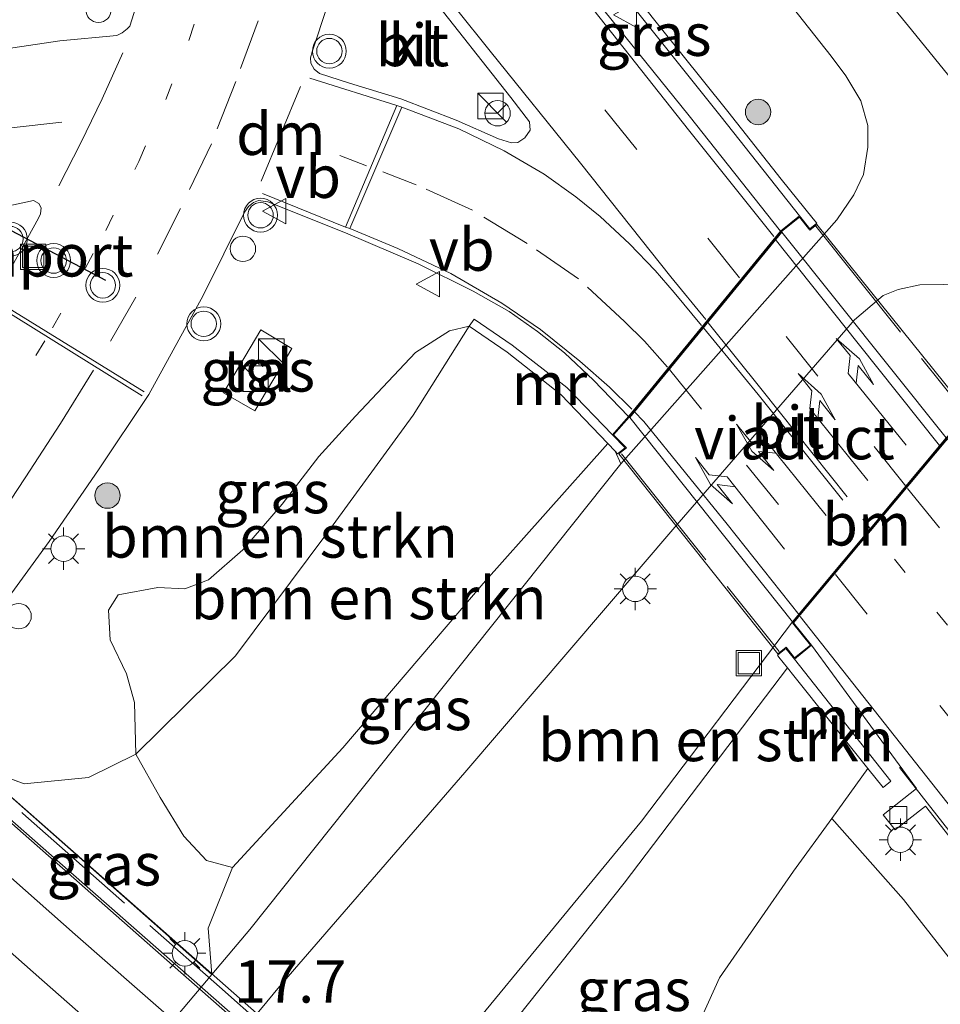
# Model space of a CAD drawing. Units: metres. Extents: x 119999 to 130006, y 481249 to 487503.
# Drawn here: x 121236 to 121290, y 483343 to 483401 of the extents above; entities that cross this region are included whole.
import ezdxf
from ezdxf.enums import TextEntityAlignment as Align

# ---------------------------------------------------------------- set-up
doc = ezdxf.new("R2010")
doc.units = ezdxf.units.M
for name, pattern in [('IE-TERREINAFSCHEIDING', [10, 8, -2]), ('VW-1-3_STREEP', [4, 1, -3]), ('VW-3-9_STREEP', [12, 3, -9])]:
    doc.linetypes.add(name, pattern=pattern)
doc.layers.get('0').update_dxf_attribs({"lineweight": 25})
for name, color, linetype, lineweight in [('B-ME-AM-KILOMETR-S-B2', 7, 'Continuous', 18), ('B-ME-BV-GELEIDECONSTRUCTIE-GELEIDERAIL-L-B1', 213, 'BV-GELEIDERAIL', 18), ('B-ME-BV-GELEIDECONSTRUCTIE-GELEIDERAIL-L-B2', 213, 'BV-GELEIDERAIL', 18), ('B-ME-GR-BOMENSTRUIKEN-GV-B6', 93, 'Continuous', 18), ('B-ME-GR-BOOM-S-B1', 93, 'Continuous', 18), ('B-ME-GW-KRUINLIJN-L-B1', 93, 'Continuous', 18), ('B-ME-GW-TEENLIJN-L-B1', 93, 'Continuous', 18), ('B-ME-IE-GRASLAND-GV-B6', 93, 'Continuous', 18), ('B-ME-IE-INRICHTINGSELEMENT-S-B1', 253, 'Continuous', 18), ('B-ME-IE-MEUBILAIR_WEGMEUBILAIR-LICHTMAST-S-B1', 8, 'Continuous', 18), ('B-ME-IE-MEUBILAIR_WEGMEUBILAIR-LICHTMAST-S-B2', 8, 'Continuous', 18), ('B-ME-IE-TERREINAFSCHEIDING-RASTERHEKWERK-L-B2', 8, 'IE-TERREINAFSCHEIDING', 18), ('B-ME-KW-VIADUCT-GV-B7', 173, 'Continuous', 18), ('B-ME-MW-MUUR-GV-B6', 8, 'IE-TERREINAFSCHEIDING-KUNSTMATIG', 18), ('B-ME-VH-VERH_SOORT-BITUMEN-GV-B6', 8, 'IE-TERREINAFSCHEIDING-NATUURLIJK-HOUTWAL', 18), ('B-ME-VH-VERH_SOORT-BITUMEN-GV-B7', 8, 'IE-TERREINAFSCHEIDING-NATUURLIJK-HOUTWAL', 18), ('B-ME-VH-VERH_SOORT-KLINKERS-GV-B6', 8, 'IE-TERREINAFSCHEIDING-NATUURLIJK-HOUTWAL', 18), ('B-ME-VH-VERH_SOORT-TEGELS-GV-B6', 8, 'Continuous', 18), ('B-ME-VV-KOLK-S-B1', 8, 'Continuous', 18), ('B-ME-VW-MARKERING-13STREEP-045-L-B1', 255, 'VW-1-3_STREEP', 18), ('B-ME-VW-MARKERING-13STREEP-045-L-B2', 255, 'VW-1-3_STREEP', 18), ('B-ME-VW-MARKERING-39STREEP-015-L-B1', 255, 'VW-3-9_STREEP', 18), ('B-ME-VW-MARKERING-39STREEP-015-L-B2', 255, 'VW-3-9_STREEP', 18), ('B-ME-VW-MARKERING-DRIEHOEK-L-B1', 7, 'VW-HAAIETAND70-R-B', 18), ('B-ME-VW-MARKERING-PIJLLI750-S-B2', 7, 'Continuous', 18), ('B-ME-VW-MARKERING-PIJLRE750-S-B2', 7, 'Continuous', 18), ('B-ME-VW-MARKERING-STREEP-015-L-B1', 7, 'Continuous', 18), ('B-ME-VW-MARKERING-STREEP-015-L-B2', 7, 'Continuous', 18), ('B-ME-VW-MEUBILAIR_WEGMEUBILAIR-RONA-S-B1', 8, 'Continuous', 18), ('B-ME-VW-MEUBILAIR_WEGMEUBILAIR-VERKEERSBORD-S-B1', 8, 'Continuous', 18), ('B-ME-VW-MEUBILAIR_WEGMEUBILAIR-VERKEERSLICHT-S-B1', 13, 'Continuous', 18), ('B-ME-VW-PORTAAL-L-B1', 10, 'Continuous', 25)]:
    doc.layers.add(name, color=color, linetype=linetype, lineweight=lineweight)
doc.styles.add('NLCS-ISO', font='NLCS-ISO.TTF')
doc.linetypes.add('BV-GELEIDERAIL', pattern='A,10,-3,[108,NLCS.SHX,S=1,R=0,X=0,Y=0],-3', length=16)
doc.linetypes.add('IE-TERREINAFSCHEIDING-KUNSTMATIG', pattern='A,4,[82,NLCS.SHX,S=0.75,R=90,X=0,Y=0],4,-2', length=10)
doc.linetypes.add('IE-TERREINAFSCHEIDING-NATUURLIJK-HOUTWAL', pattern='A,7,-1.5,[67,NLCS.SHX,S=0.75,R=45,X=0,Y=0],-1.5,7,-1.5,[70,NLCS.SHX,S=0.75,R=0,X=0,Y=0],-1.5', length=20)
doc.linetypes.add('VW-HAAIETAND70-R-B', pattern='A,0,-0.5,[153,NLCS.SHX,S=1,R=180,X=-0.375,Y=0],-0.5', length=1)

# ---------------------------------------------------------------- blocks, each defined once
blk = doc.blocks.new('kast')
blk.add_line((-0.75, -0.75), (0.75, 0.75))
blk.add_lwpolyline([(-0.75, 0.75), (0.75, 0.75), (0.75, -0.75), (-0.75, -0.75)], close=True)
blk = doc.blocks.new('dtb')
blk.add_circle((0, 0), 0.75)
blk = doc.blocks.new('put')
for p, q in [((0.75, 0.75), (-0.75, 0.75)), ((-0.75, 0.75), (-0.75, -0.75)), ((0.75, -0.75), (0.75, 0.75)), ((-0.75, -0.75), (0.75, -0.75))]:
    blk.add_line(p, q)
blk.add_lwpolyline([(-0.625, 0.625), (0.625, 0.625), (0.625, -0.625), (-0.625, -0.625)], close=True)
blk = doc.blocks.new('verkeersbord')
for p, q in [((0, 0.75), (-0.75, -0.625)), ((0.75, -0.625), (0, 0.75)), ((-0.75, -0.625), (0.75, -0.625))]:
    blk.add_line(p, q)
blk = doc.blocks.new('verkeerslicht')
for radius in [1, 0.75]:
    blk.add_circle((0, 0), radius)
blk = doc.blocks.new('wegwijzer')
for q in [(0, 0.75), (-0.53, -0.53), (0.53, -0.53)]:
    blk.add_line((0, 0), q)
blk.add_circle((0, 0), 0.75)
blk = doc.blocks.new('boom')
blk.add_hatch(color=256).paths.add_polyline_path([(-0.75, 0, 1), (0.75, 0, 1)])
blk.add_circle((0, 0), 0.75)
blk = doc.blocks.new('kolk')
blk.add_lwpolyline([(-0.5, -0.5), (0.5, -0.5), (0.5, 0.5), (-0.5, 0.5)], close=True)
blk = doc.blocks.new('lantaarnpaal')
for p, q in [((0, 0.75), (0, 1.25)), ((-0.884, 0.884), (-0.53, 0.53)), ((0.53, 0.53), (0.884, 0.884)), ((-0.75, 0), (-1.25, 0)), ((0.75, 0), (1.25, 0)), ((-0.53, -0.53), (-0.884, -0.884)), ((0.53, -0.53), (0.884, -0.884)), ((0, -0.75), (0, -1.25))]:
    blk.add_line(p, q)
blk.add_circle((0, 0), 0.75)
blk = doc.blocks.new('pijll')
for p, q in [((5.7, 1.05, 0.1), (4, 0.75, 0.1)), ((4, 0.75, 0.1), (5.45, 0.75, 0.1)), ((5.45, 0.75, 0.1), (4.7, 0, 0.1)), ((6.2, 0.75, 0.1), (5.45, 0, 0.1)), ((7.5, 0.75, 0.1), (5.7, 1.05, 0.1)), ((7.5, 0.75, 0.1), (6.2, 0.75, 0.1)), ((0, 0, 0.1), (5.45, 0, 0.1))]:
    blk.add_line(p, q)
blk = doc.blocks.new('pijlr')
for p, q in [((0, 0, 0.1), (5.45, 0, 0.1)), ((5.45, -0.75, 0.1), (4.7, 0, 0.1)), ((6.2, -0.75, 0.1), (5.45, 0, 0.1)), ((4, -0.75, 0.1), (5.45, -0.75, 0.1)), ((5.7, -1.05, 0.1), (4, -0.75, 0.1)), ((7.5, -0.75, 0.1), (5.7, -1.05, 0.1)), ((7.5, -0.75, 0.1), (6.2, -0.75, 0.1))]:
    blk.add_line(p, q)

msp = doc.modelspace()

# ---------------------------------------------------------------- linework, layer by layer
at = {"layer": 'B-ME-BV-GELEIDECONSTRUCTIE-GELEIDERAIL-L-B1'}
msp.add_polyline3d([(121287.465, 483357.051, 4.01), (121295.144, 483347.261, 3.985), (121302.517, 483337.974, 3.957), (121311.247, 483326.977, 3.915), (121320.116, 483315.887, 3.842), (121324.904, 483309.574, 3.645), (121330.322, 483302.319, 3.359), (121333.66, 483297.785, 3.176)], dxfattribs=at)
at = {"layer": 'B-ME-BV-GELEIDECONSTRUCTIE-GELEIDERAIL-L-B2'}
msp.add_polyline3d([(121168.274, 483412.821, 8.519), (121202.209, 483382.81, 8.622), (121237.24, 483351.998, 8.564), (121267.864, 483325.103, 8.466)], dxfattribs=at)
at = {"layer": 'B-ME-GR-BOMENSTRUIKEN-GV-B6'}
for points in [[(121242.378, 483357.851, 2.03), (121242.298, 483360.889, 2.424), (121241.827, 483362.594, 2.457), (121240.868, 483364.598, 2.483), (121240.762, 483366.345, 2.502), (121241.347, 483367.251, 2.53), (121243.689, 483367.687, 2.578), (121245.266, 483367.608, 2.657), (121246.676, 483368.144, 2.693), (121248.709, 483369.904, 2.724), (121251.025, 483372.6, 2.761), (121253.178, 483375.416, 2.834), (121255.346, 483377.792, 2.918), (121258.9, 483381.55, 3.053), (121260.906, 483382.825, 3.056), (121262.072, 483383.11, 3.179), (121258.751, 483377.86, 2.985), (121253.656, 483370.872, 2.794), (121248.269, 483363.657, 2.41), (121242.378, 483357.851, 2.03)], [(121248.097, 483351.153, -0.009), (121246.561, 483351.578, 0.393), (121245.225, 483353.001, 0.958), (121243.818, 483355.289, 1.519), (121242.378, 483357.851, 2.03), (121248.269, 483363.657, 2.41), (121253.656, 483370.872, 2.794), (121258.751, 483377.86, 2.985), (121262.072, 483383.11, 3.179), (121264.307, 483381.574, 2.752), (121267.472, 483379.076, 1.295), (121270.246, 483376.192, -0.197), (121262.893, 483367.926, -0.2), (121254.602, 483358.223, -0.187), (121248.097, 483351.153, -0.009)], [(121296.303, 483382.624, -0.096), (121292.26, 483377.192, -0.039), (121292.094, 483377.396, 3.494), (121291.66, 483377.046, 3.496), (121292.051, 483376.562, 3.499), (121290.94, 483375.666, 3.496), (121290.299, 483376.461, 3.421), (121281.224, 483365.594, 3.449), (121282.285, 483364.278, 3.513), (121281.273, 483363.462, 3.558), (121280.767, 483364.089, 3.555), (121280.277, 483363.694, 3.572), (121280.354, 483363.575, -0.031), (121280.857, 483362.944, 0.095), (121271.216, 483350.23, 0.056), (121258.7, 483334.495, 0.292), (121257.962, 483333.616, 7.816), (121256.587, 483334.827, 7.892), (121256.561, 483334.848, 0.101), (121272.243, 483353.898, -0.098), (121281.147, 483365.658, -0.098), (121290.222, 483376.525, -0.098), (121296.303, 483382.624, -0.096)]]:
    msp.add_polyline3d(points, dxfattribs=at)
at = {"layer": 'B-ME-GW-KRUINLIJN-L-B1'}
msp.add_line((121232.891, 483357.167, 2.025), (121235.785, 483356.101, 1.834), dxfattribs=at)
for points in [[(121262.072, 483383.11, 3.179), (121258.751, 483377.86, 2.985), (121253.656, 483370.872, 2.794), (121248.269, 483363.657, 2.41), (121242.378, 483357.851, 2.03), (121239.581, 483356.465, 2), (121235.785, 483356.101, 1.834)], [(121285.601, 483356.991, 3.182), (121283.476, 483354.046, 3.252), (121281.214, 483350.939, 3.581), (121276.839, 483344.636, 4.564)], [(121268.636, 483325.829, 7.869), (121269.904, 483329.287, 7.035), (121271.479, 483333.11, 6.356), (121274.046, 483338.456, 5.499), (121276.839, 483344.636, 4.564)]]:
    msp.add_polyline3d(points, dxfattribs=at)
at = {"layer": 'B-ME-GW-TEENLIJN-L-B1'}
for points in [[(121246.869, 483344.835, -0.371), (121246.644, 483347.577, -0.18), (121248.097, 483351.153, -0.009), (121254.602, 483358.223, -0.187), (121262.893, 483367.926, -0.2), (121270.246, 483376.192, -0.197)], [(121257.962, 483333.616, 7.816), (121258.7, 483334.495, 0.292), (121271.216, 483350.23, 0.056), (121280.857, 483362.944, 0.095)], [(121385.081, 483235.424, 4.123), (121374.121, 483247.855, 4.069), (121365.779, 483258.093, 3.822), (121360.212, 483264.495, 3.702), (121350.937, 483274.95, 3.46), (121340.987, 483285.733, 3.289), (121332.029, 483295.612, 3.224), (121324.176, 483304.854, 3.202), (121316.742, 483314.028, 3.216), (121305.873, 483326.72, 3.286), (121296.505, 483338.025, 3.291), (121287.716, 483349.268, 3.241), (121283.476, 483354.046, 3.252)]]:
    msp.add_polyline3d(points, dxfattribs=at)
at = {"layer": 'B-ME-IE-GRASLAND-GV-B6'}
for points in [[(121277.952, 483406.004, -0.278), (121283.431, 483399.056, -0.093), (121284.298, 483397.894, -0.079), (121285.194, 483396.406, -0.079), (121285.613, 483394.961, -0.079), (121285.604, 483393.667, -0.079), (121285.342, 483392.069, -0.076), (121284.776, 483390.867, -0.076), (121283.78, 483389.38, -0.076), (121271.026, 483374.991, -0.16), (121270.677, 483375.729, -0.219), (121270.832, 483375.579, 3.536), (121271.283, 483375.937, 3.547), (121270.528, 483376.692, 3.581), (121271.476, 483377.775, 3.409), (121280.45, 483388.717, 3.362), (121281.569, 483389.619, 3.499), (121282.186, 483388.854, 3.511), (121282.592, 483389.181, 3.525), (121282.374, 483389.441, -0.009), (121280.486, 483391.792, -0.023), (121277.333, 483395.779, 0.022), (121273.193, 483400.949, -0.01), (121266.957, 483408.793, -0.174)], [(121270.899, 483403.036, 3.631), (121276.952, 483395.463, 3.634), (121281.569, 483389.619, 3.499), (121280.45, 483388.717, 3.362), (121275.056, 483395.529, 3.393), (121269.183, 483402.807, 3.457)], [(121233.632, 483365.427, 2.314), (121237.258, 483370.399, 2.497), (121240.18, 483374.628, 2.626), (121243.142, 483379.083, 2.71), (121246.351, 483384.927, 2.839), (121248.789, 483389.83, 2.949), (121249.04, 483390.173, 2.963), (121249.329, 483390.408, 2.966), (121249.63, 483390.527, 2.968), (121250.175, 483390.444, 2.971), (121254.756, 483388.616, 3.022), (121259.05, 483386.794, 3.084), (121262.298, 483385.175, 3.145), (121264.42, 483383.967, 3.244), (121266.1, 483382.803, 3.275), (121267.686, 483381.531, 3.305), (121269.402, 483379.918, 3.373), (121271.476, 483377.775, 3.409)], [(121271.476, 483377.775, 3.409), (121270.528, 483376.692, 3.581), (121267.835, 483379.48, 3.466), (121264.607, 483381.984, 3.325), (121262.355, 483383.523, 3.179), (121262.072, 483383.11, 3.179), (121260.906, 483382.825, 3.056), (121258.9, 483381.55, 3.053), (121255.346, 483377.792, 2.918), (121253.178, 483375.416, 2.834), (121251.025, 483372.6, 2.761), (121248.709, 483369.904, 2.724), (121246.676, 483368.144, 2.693), (121245.266, 483367.608, 2.657), (121243.689, 483367.687, 2.578), (121241.347, 483367.251, 2.53), (121240.762, 483366.345, 2.502), (121240.868, 483364.598, 2.483), (121241.827, 483362.594, 2.457), (121242.298, 483360.889, 2.424), (121242.378, 483357.851, 2.03), (121239.581, 483356.465, 2), (121235.785, 483356.101, 1.834), (121232.891, 483357.167, 2.025)], [(121247.56, 483379.18, 2.909), (121249.406, 483378.11, 2.938), (121251.602, 483381.796, 2.938), (121249.77, 483382.888, 2.938), (121247.56, 483379.18, 2.909)], [(121271.026, 483374.991, -0.16), (121249.114, 483347.495, -0.284), (121246.869, 483344.835, -0.371), (121246.644, 483347.577, -0.18), (121248.097, 483351.153, -0.009), (121254.602, 483358.223, -0.187), (121262.893, 483367.926, -0.2), (121270.246, 483376.192, -0.197), (121270.677, 483375.729, -0.219), (121271.026, 483374.991, -0.16)], [(121281.273, 483363.462, 3.558), (121282.285, 483364.278, 3.513), (121288.477, 483355.815, 3.286), (121286.51, 483354.264, 3.179), (121287.214, 483353.371, 3.179), (121289.004, 483354.782, 3.238), (121295.808, 483346.142, 3.238), (121302.686, 483337.423, 3.224), (121301.016, 483336.077, 3.165), (121301.857, 483335.034, 3.168), (121303.526, 483336.379, 3.199), (121311.446, 483326.388, 3.179), (121310.133, 483325.35, 3.137), (121311.209, 483323.989, 3.137), (121312.494, 483325.005, 3.137), (121320.49, 483315.211, 3.117), (121326.86, 483307.11, 3.056), (121325.61, 483306.122, 3.036), (121326.453, 483305.056, 3.036), (121327.737, 483306.071, 3.086), (121331.2, 483301.741, 3.12)], [(121332.029, 483295.612, 3.224), (121324.176, 483304.854, 3.202), (121316.742, 483314.028, 3.216), (121305.873, 483326.72, 3.286), (121296.505, 483338.025, 3.291), (121287.716, 483349.268, 3.241), (121283.476, 483354.046, 3.252), (121285.601, 483356.991, 3.182), (121286.511, 483355.885, 3.291), (121286.959, 483356.242, 3.336), (121281.273, 483363.462, 3.558)], [(121257.962, 483333.616, 7.816), (121258.7, 483334.495, 0.292), (121271.216, 483350.23, 0.056), (121280.857, 483362.944, 0.095), (121281.24, 483362.464, 0.104), (121285.601, 483356.991, 3.182), (121283.476, 483354.046, 3.252), (121281.214, 483350.939, 3.581), (121276.839, 483344.636, 4.564), (121274.046, 483338.456, 5.499), (121271.479, 483333.11, 6.356), (121269.904, 483329.287, 7.035), (121268.636, 483325.829, 7.869), (121267.836, 483324.92, 7.816), (121257.962, 483333.616, 7.816)], [(121246.869, 483344.835, -0.371), (121232.891, 483357.167, 2.025), (121235.785, 483356.101, 1.834), (121239.581, 483356.465, 2), (121242.378, 483357.851, 2.03), (121243.818, 483355.289, 1.519), (121245.225, 483353.001, 0.958), (121246.561, 483351.578, 0.393), (121248.097, 483351.153, -0.009), (121246.644, 483347.577, -0.18), (121246.869, 483344.835, -0.371)], [(121268.636, 483325.829, 7.869), (121269.904, 483329.287, 7.035), (121271.479, 483333.11, 6.356), (121274.046, 483338.456, 5.499), (121276.839, 483344.636, 4.564), (121281.214, 483350.939, 3.581), (121283.476, 483354.046, 3.252), (121287.716, 483349.268, 3.241), (121296.505, 483338.025, 3.291), (121305.873, 483326.72, 3.286), (121316.742, 483314.028, 3.216), (121324.176, 483304.854, 3.202), (121332.029, 483295.612, 3.224)]]:
    msp.add_polyline3d(points, dxfattribs=at)
at = {"layer": 'B-ME-IE-TERREINAFSCHEIDING-RASTERHEKWERK-L-B2'}
for p, q in [((121282.532, 483389.012, 3.527), (121291.843, 483377.353, 3.539)), ((121271.052, 483375.567, 3.536), (121280.364, 483363.899, 3.586))]:
    msp.add_line(p, q, dxfattribs=at)
msp.add_polyline3d([(121206.981, 483379.639, 7.735), (121218.814, 483369.239, 7.737), (121228.134, 483361.007, 7.855), (121235.716, 483354.341, 7.855), (121247.313, 483344.102, 7.903), (121257.38, 483335.248, 7.951), (121268.163, 483325.837, 7.934)], dxfattribs=at)
at = {"layer": 'B-ME-KW-VIADUCT-GV-B7'}
for points in [[(121207.136, 483379.804, 7.706), (121217.16, 483371.032, 7.706), (121235.86, 483354.58, 7.794), (121257.33, 483335.671, 7.799), (121268.565, 483325.824, 7.869), (121267.832, 483324.991, 7.816), (121256.582, 483334.898, 7.892), (121256.218, 483334.47, 7.878), (121245.71, 483322.082, 8.31), (121257.711, 483311.512, 8.215), (121256.912, 483310.617, 8.271), (121232.969, 483331.411, 8.493), (121204.434, 483356.608, 8.552), (121194.152, 483365.791, 8.552), (121171.843, 483385.296, 8.379), (121152.11, 483402.749, 8.198), (121152.948, 483403.65, 7.915), (121164.073, 483393.899, 8.222), (121174.954, 483406.651, 7.872), (121164.703, 483415.899, 7.763), (121165.393, 483416.706, 7.765), (121176.531, 483406.648, 7.856), (121191.778, 483393.328, 7.865), (121207.136, 483379.804, 7.706)], [(121271.514, 483377.743, 3.409), (121280.485, 483388.681, 3.362), (121281.561, 483389.549, 3.499), (121282.178, 483388.784, 3.511), (121282.584, 483389.111, 3.525), (121292.024, 483377.404, 3.494), (121291.59, 483377.054, 3.496), (121291.981, 483376.57, 3.499), (121290.948, 483375.736, 3.496), (121290.3, 483376.54, 3.421), (121281.159, 483365.595, 3.449), (121282.215, 483364.286, 3.513), (121281.281, 483363.532, 3.558), (121280.775, 483364.159, 3.555), (121280.285, 483363.765, 3.572), (121270.902, 483375.571, 3.536), (121271.358, 483375.933, 3.547), (121270.596, 483376.694, 3.581), (121271.514, 483377.743, 3.409)]]:
    msp.add_polyline3d(points, dxfattribs=at)
at = {"layer": 'B-ME-MW-MUUR-GV-B6'}
for points in [[(121266.957, 483408.793, -0.174), (121273.193, 483400.949, -0.01), (121277.333, 483395.779, 0.022), (121280.486, 483391.792, -0.023), (121282.374, 483389.441, -0.009), (121282.592, 483389.181, 3.525), (121282.186, 483388.854, 3.511), (121281.569, 483389.619, 3.499), (121276.952, 483395.463, 3.634), (121270.899, 483403.036, 3.631)], [(121270.528, 483376.692, 3.581), (121271.283, 483375.937, 3.547), (121270.832, 483375.579, 3.536), (121270.677, 483375.729, -0.219), (121270.246, 483376.192, -0.197), (121267.472, 483379.076, 1.295), (121264.307, 483381.574, 2.752), (121262.072, 483383.11, 3.179), (121262.355, 483383.523, 3.179), (121264.607, 483381.984, 3.325), (121267.835, 483379.48, 3.466), (121270.528, 483376.692, 3.581)], [(121281.273, 483363.462, 3.558), (121286.959, 483356.242, 3.336), (121286.511, 483355.885, 3.291), (121285.601, 483356.991, 3.182), (121281.24, 483362.464, 0.104), (121280.857, 483362.944, 0.095), (121280.354, 483363.575, -0.031), (121280.277, 483363.694, 3.572), (121280.767, 483364.089, 3.555), (121281.273, 483363.462, 3.558)]]:
    msp.add_polyline3d(points, dxfattribs=at)
at = {"layer": 'B-ME-VH-VERH_SOORT-BITUMEN-GV-B6'}
for points in [[(121264.528, 483396.6, 3.381), (121259.735, 483402.684, 3.32), (121257.136, 483406.063, 3.314), (121256.601, 483406.737, 3.308), (121256.08, 483406.989, 3.303), (121255.577, 483407.004, 3.294), (121255.101, 483406.677, 3.269), (121254.656, 483405.372, 3.207), (121253.703, 483402.045, 3.131), (121252.79, 483399.297, 3.095), (121252.689, 483398.946, 3.089), (121252.711, 483398.633, 3.072), (121252.909, 483398.284, 3.07), (121253.229, 483398.031, 3.07), (121254.99, 483397.464, 3.115), (121258.034, 483396.531, 3.216), (121261.291, 483395.276, 3.297), (121263.797, 483394.172, 3.342), (121264.568, 483393.932, 3.359), (121264.938, 483393.952, 3.364), (121265.355, 483394.219, 3.367), (121265.664, 483394.678, 3.37), (121265.623, 483395.177, 3.367), (121264.528, 483396.6, 3.381)], [(121233.098, 483403.756, 2.828), (121231.227, 483400.107, 2.727), (121231.147, 483399.885, 2.727), (121231.236, 483399.572, 2.727), (121231.517, 483399.313, 2.727), (121231.882, 483399.221, 2.727), (121234.166, 483399.401, 2.696), (121237.891, 483399.958, 2.794), (121241.269, 483400.273, 2.808), (121241.583, 483400.425, 2.808), (121241.88, 483400.657, 2.811), (121242.036, 483400.826, 2.808), (121243.822, 483406.508, 2.94)], [(121269.183, 483402.807, 3.457), (121275.056, 483395.529, 3.393), (121280.45, 483388.717, 3.362), (121271.476, 483377.775, 3.409), (121269.402, 483379.918, 3.373), (121267.686, 483381.531, 3.305), (121266.1, 483382.803, 3.275), (121264.42, 483383.967, 3.244), (121262.298, 483385.175, 3.145), (121259.05, 483386.794, 3.084), (121254.756, 483388.616, 3.022), (121250.175, 483390.444, 2.971), (121249.63, 483390.527, 2.968), (121249.329, 483390.408, 2.966), (121249.04, 483390.173, 2.963), (121248.789, 483389.83, 2.949), (121246.351, 483384.927, 2.839), (121243.142, 483379.083, 2.71), (121240.18, 483374.628, 2.626), (121237.258, 483370.399, 2.497), (121233.632, 483365.427, 2.314)], [(121232.57, 483382.437, 2.449), (121234.748, 483386.057, 2.505), (121236.628, 483389.477, 2.536), (121236.762, 483389.738, 2.55), (121236.792, 483390.093, 2.57), (121236.657, 483390.357, 2.587), (121236.335, 483390.519, 2.584), (121233.689, 483389.955, 2.584), (121230.211, 483389.082, 2.581), (121229.952, 483388.943, 2.581), (121229.823, 483388.813, 2.584), (121229.789, 483388.544, 2.587), (121230.292, 483386.622, 2.553), (121230.792, 483384.57, 2.491), (121231.082, 483382.911, 2.446), (121231.125, 483382.314, 2.474), (121231.342, 483381.89, 2.438), (121231.595, 483381.681, 2.424), (121231.972, 483381.635, 2.426), (121232.344, 483382.016, 2.435), (121232.57, 483382.437, 2.449)], [(121222.973, 483310.821, -0.163), (121237.469, 483327.911, -0.237), (121250.87, 483344.134, -0.216), (121261.806, 483356.765, -0.158), (121274.199, 483371.253, -0.117), (121284.818, 483383.488, -0.166), (121286.515, 483384.914, -0.124), (121287.404, 483385.277, -0.124), (121288.665, 483385.541, -0.124), (121290.075, 483385.56, -0.124), (121291.471, 483385.487, -0.124), (121292.781, 483385.2, -0.121), (121293.845, 483384.722, -0.113), (121294.957, 483383.937, -0.113), (121296.303, 483382.624, -0.096)], [(121296.303, 483382.624, -0.096), (121290.222, 483376.525, -0.098), (121281.147, 483365.658, -0.098), (121272.243, 483353.898, -0.098), (121256.561, 483334.848, 0.101), (121245.758, 483322.105, 0.101), (121235.566, 483310.095, 0.101), (121228.842, 483301.892, 0.154), (121201.517, 483269.991, 0.156), (121198.553, 483266.533, 0.122), (121193.179, 483260.264, 0.061), (121185.888, 483251.759, -0.022), (121171.618, 483234.643, -0.155), (121169.128, 483231.321, -0.273), (121166.485, 483227.682, -0.346), (121165.314, 483224.844, -0.323), (121164.849, 483221.419, -0.323), (121165.459, 483217.84, -0.323), (121166.838, 483214.604, -0.323), (121171.9, 483209.65, -0.171), (121182.496, 483201.057, -0.452), (121204.581, 483181.013, -0.452)], [(121282.285, 483364.278, 3.513), (121281.224, 483365.594, 3.449), (121290.299, 483376.461, 3.421), (121290.94, 483375.666, 3.496), (121295.408, 483370.593, 3.362), (121297.249, 483368.239, 3.331), (121302.556, 483361.733, 3.275), (121312.981, 483349.064, 3.218), (121318.989, 483341.791, 3.165), (121325.818, 483333.489, 3.123), (121332.435, 483325.454, 3.058)], [(121331.2, 483301.741, 3.12), (121327.737, 483306.071, 3.086), (121326.453, 483305.056, 3.036), (121325.61, 483306.122, 3.036), (121326.86, 483307.11, 3.056), (121320.49, 483315.211, 3.117), (121312.494, 483325.005, 3.137), (121311.209, 483323.989, 3.137), (121310.133, 483325.35, 3.137), (121311.446, 483326.388, 3.179), (121303.526, 483336.379, 3.199), (121301.857, 483335.034, 3.168), (121301.016, 483336.077, 3.165), (121302.686, 483337.423, 3.224), (121295.808, 483346.142, 3.238), (121289.004, 483354.782, 3.238), (121287.214, 483353.371, 3.179), (121286.51, 483354.264, 3.179), (121288.477, 483355.815, 3.286), (121282.285, 483364.278, 3.513)]]:
    msp.add_polyline3d(points, dxfattribs=at)
at = {"layer": 'B-ME-VH-VERH_SOORT-BITUMEN-GV-B7'}
for points in [[(121206.373, 483378.983, 7.701), (121219.535, 483367.398, 7.855), (121235.06, 483353.756, 7.965), (121244.547, 483345.385, 7.92), (121256.511, 483334.892, 7.892), (121254.953, 483333.055, 7.92), (121252.791, 483330.507, 8.004), (121250.579, 483327.899, 8.092), (121248.411, 483325.343, 8.166), (121246.402, 483322.975, 8.263), (121245.704, 483322.152, 8.31), (121232.866, 483333.45, 8.341), (121215.96, 483348.335, 8.364), (121202.275, 483360.384, 8.352), (121195.046, 483366.754, 8.364), (121175.011, 483384.363, 8.282), (121165.047, 483393.112, 8.222), (121164.144, 483393.905, 8.222), (121164.762, 483394.628, 8.236), (121166.788, 483397.003, 8.153), (121168.95, 483399.537, 8.082), (121171.166, 483402.134, 7.996)], [(121280.527, 483388.654, 3.362), (121290.222, 483376.525, 3.421), (121281.147, 483365.658, 3.449), (121271.553, 483377.712, 3.409), (121280.527, 483388.654, 3.362)]]:
    msp.add_polyline3d(points, dxfattribs=at)
at = {"layer": 'B-ME-VH-VERH_SOORT-KLINKERS-GV-B6'}
for points in [[(121278.186, 483412.826, -0.259), (121288.179, 483400.607, -0.2), (121299.638, 483386.499, -0.135), (121296.303, 483382.624, -0.096), (121294.957, 483383.937, -0.113), (121293.845, 483384.722, -0.113), (121292.781, 483385.2, -0.121), (121291.471, 483385.487, -0.124), (121290.075, 483385.56, -0.124), (121288.665, 483385.541, -0.124), (121287.404, 483385.277, -0.124), (121286.515, 483384.914, -0.124), (121284.818, 483383.488, -0.166), (121274.199, 483371.253, -0.117), (121261.806, 483356.765, -0.158), (121250.87, 483344.134, -0.216), (121237.469, 483327.911, -0.237), (121222.973, 483310.821, -0.163)], [(121264.528, 483396.6, 3.381), (121265.623, 483395.177, 3.367), (121265.664, 483394.678, 3.37), (121265.355, 483394.219, 3.367), (121264.938, 483393.952, 3.364), (121264.568, 483393.932, 3.359), (121263.797, 483394.172, 3.342), (121261.291, 483395.276, 3.297), (121258.034, 483396.531, 3.216), (121254.99, 483397.464, 3.115), (121253.229, 483398.031, 3.07), (121252.909, 483398.284, 3.07), (121252.711, 483398.633, 3.072), (121252.689, 483398.946, 3.089), (121252.79, 483399.297, 3.095), (121253.703, 483402.045, 3.131), (121254.656, 483405.372, 3.207), (121255.101, 483406.677, 3.269), (121255.577, 483407.004, 3.294), (121256.08, 483406.989, 3.303), (121256.601, 483406.737, 3.308), (121257.136, 483406.063, 3.314), (121259.735, 483402.684, 3.32), (121264.528, 483396.6, 3.381)], [(121243.822, 483406.508, 2.94), (121242.036, 483400.826, 2.808), (121241.88, 483400.657, 2.811), (121241.583, 483400.425, 2.808), (121241.269, 483400.273, 2.808), (121237.891, 483399.958, 2.794), (121234.166, 483399.401, 2.696), (121231.882, 483399.221, 2.727), (121231.517, 483399.313, 2.727), (121231.236, 483399.572, 2.727), (121231.147, 483399.885, 2.727), (121231.227, 483400.107, 2.727), (121233.098, 483403.756, 2.828)], [(121234.465, 483330.137, -0.225), (121246.869, 483344.835, -0.371), (121249.114, 483347.495, -0.284), (121271.026, 483374.991, -0.16), (121283.78, 483389.38, -0.076), (121284.776, 483390.867, -0.076), (121285.342, 483392.069, -0.076), (121285.604, 483393.667, -0.079), (121285.613, 483394.961, -0.079), (121285.194, 483396.406, -0.079), (121284.298, 483397.894, -0.079), (121283.431, 483399.056, -0.093), (121277.952, 483406.004, -0.278)], [(121232.344, 483382.016, 2.435), (121231.972, 483381.635, 2.426), (121231.595, 483381.681, 2.424), (121231.342, 483381.89, 2.438), (121231.125, 483382.314, 2.474), (121231.082, 483382.911, 2.446), (121230.792, 483384.57, 2.491), (121230.292, 483386.622, 2.553), (121229.789, 483388.544, 2.587), (121229.823, 483388.813, 2.584), (121229.952, 483388.943, 2.581), (121230.211, 483389.082, 2.581), (121233.689, 483389.955, 2.584), (121236.335, 483390.519, 2.584), (121236.657, 483390.357, 2.587), (121236.792, 483390.093, 2.57), (121236.762, 483389.738, 2.55), (121236.628, 483389.477, 2.536), (121234.748, 483386.057, 2.505), (121232.57, 483382.437, 2.449), (121232.344, 483382.016, 2.435)], [(121246.869, 483344.835, -0.371), (121234.465, 483330.137, -0.225), (121216.765, 483345.253, 1.637), (121229.406, 483360.241, 2.061), (121232.891, 483357.167, 2.025), (121246.869, 483344.835, -0.371)]]:
    msp.add_polyline3d(points, dxfattribs=at)
at = {"layer": 'B-ME-VH-VERH_SOORT-TEGELS-GV-B6'}
for points in [[(121281.18, 483415.661, -0.169), (121297.224, 483396.389, -0.076), (121310.521, 483380, 0.034), (121309.134, 483379.469, -0.011), (121307.738, 483379.236, -0.034), (121306.855, 483379.277, -0.039), (121305.834, 483379.534, -0.101), (121304.665, 483380.272, -0.146), (121299.638, 483386.499, -0.135), (121288.179, 483400.607, -0.2), (121278.186, 483412.826, -0.259)], [(121251.602, 483381.796, 2.938), (121249.406, 483378.11, 2.938), (121247.56, 483379.18, 2.909), (121249.77, 483382.888, 2.938), (121251.602, 483381.796, 2.938)]]:
    msp.add_polyline3d(points, dxfattribs=at)
at = {"layer": 'B-ME-VW-MARKERING-13STREEP-045-L-B1'}
for points in [[(121237.466, 483383.008, 2.533), (121240.604, 483388.753, 2.651), (121242.557, 483392.837, 2.755), (121244.146, 483396.488, 2.8), (121245.517, 483399.98, 2.862), (121246.713, 483403.531, 2.966), (121247.88, 483407.109, 3.008), (121248.937, 483410.803, 3.103), (121249.864, 483414.365, 3.244), (121250.677, 483418.103, 3.339), (121251.357, 483421.884, 3.398), (121251.588, 483423.509, 3.395)], [(121237.005, 483382.235, 2.505), (121233.357, 483376.389, 2.407), (121231.064, 483372.838, 2.311), (121228.864, 483369.707, 2.21), (121226.231, 483366.187, 2.157), (121212.235, 483349.249, 1.887), (121199.269, 483333.828, 1.508), (121189.286, 483322.087, 0.927), (121184.318, 483316.22, 0.64), (121167.706, 483296.504, -0.059), (121157.032, 483283.92, -0.309), (121152.046, 483278.014, -0.455), (121137.942, 483261.155, -0.663), (121137.195, 483260.231, -0.663)], [(121389.839, 483242.106, 3.956), (121385.681, 483246.969, 3.859), (121380.465, 483253.39, 3.8), (121375.258, 483259.8, 3.679), (121369.552, 483266.844, 3.603), (121364.418, 483273.285, 3.511), (121359.224, 483279.68, 3.407), (121354.173, 483285.962, 3.373), (121349.051, 483292.325, 3.286), (121341.389, 483301.951, 3.261), (121331.2, 483314.628, 3.244), (121323.535, 483324.128, 3.277), (121310.754, 483339.992, 3.373), (121302.805, 483349.85, 3.429), (121290.306, 483365.451, 3.496), (121285.843, 483371.02, 3.55)]]:
    msp.add_polyline3d(points, dxfattribs=at)
at = {"layer": 'B-ME-VW-MARKERING-13STREEP-045-L-B2'}
msp.add_line((121285.304, 483371.719, 3.569), (121285.783, 483371.1, 3.544), dxfattribs=at)
at = {"layer": 'B-ME-VW-MARKERING-39STREEP-015-L-B1'}
msp.add_line((121256.005, 483392.583, 3.14), (121254.43, 483393.181, 3.064), dxfattribs=at)
for points in [[(121254.682, 483423.125, 3.508), (121254.152, 483419.272, 3.407), (121253.469, 483415.564, 3.314), (121252.531, 483410.743, 3.179), (121250.873, 483404.841, 3.109), (121249.598, 483401.127, 2.999), (121248.278, 483397.562, 2.952), (121246.843, 483393.875, 2.915), (121245.014, 483390.047, 2.834), (121242.385, 483384.818, 2.707), (121240.25, 483381.133, 2.637)], [(121278.031, 483385.958, 3.463), (121271.957, 483393.536, 3.443), (121262.289, 483405.562, 3.393)], [(121237.84, 483391.4, 2.609), (121239.136, 483393.936, 2.674), (121240.401, 483396.526, 2.758), (121241.62, 483399.252, 2.786)], [(121238.005, 483395.157, 2.688), (121233.951, 483394.687, 2.598), (121229.475, 483393.904, 2.645)], [(121273.775, 483380.69, 3.522), (121272.425, 483382.23, 3.494), (121271.245, 483383.38, 3.491), (121268.51, 483385.907, 3.415), (121265.49, 483387.999, 3.32), (121262.257, 483389.954, 3.235), (121258.934, 483391.458, 3.21), (121256.974, 483392.225, 3.154)], [(121287.942, 483373.525, 3.494), (121301.948, 483356.325, 3.404), (121316.396, 483338.533, 3.297), (121332.557, 483318.645, 3.176), (121347.083, 483300.751, 3.23), (121356.652, 483288.996, 3.28), (121364.531, 483279.254, 3.359)], [(121283.688, 483368.446, 3.527), (121289.848, 483360.727, 3.494), (121297.203, 483351.423, 3.418), (121304.894, 483341.817, 3.362), (121312.596, 483332.174, 3.311), (121320.216, 483322.621, 3.216), (121327.962, 483312.988, 3.185), (121335.617, 483303.36, 3.232), (121343.345, 483293.753, 3.238), (121351.036, 483284.121, 3.328), (121358.578, 483274.684, 3.435)]]:
    msp.add_polyline3d(points, dxfattribs=at)
at = {"layer": 'B-ME-VW-MARKERING-39STREEP-015-L-B2'}
for points in [[(121287.842, 483373.663, 3.496), (121282.661, 483380.162, 3.485), (121278.164, 483385.758, 3.457)], [(121273.897, 483380.551, 3.482), (121278.437, 483374.906, 3.519), (121283.606, 483368.554, 3.496)]]:
    msp.add_polyline3d(points, dxfattribs=at)
at = {"layer": 'B-ME-VW-MARKERING-DRIEHOEK-L-B1'}
msp.add_line((121252.099, 483397.26, 3.022), (121249.785, 483391.671, 2.963), dxfattribs=at)
at = {"layer": 'B-ME-VW-MARKERING-STREEP-015-L-B1'}
for p, q in [((121254.762, 483388.961, 3.072), (121257.784, 483396.133, 3.188)), ((121258.089, 483396.039, 3.19), (121255.02, 483388.876, 3.075)), ((121242.761, 483379, 2.688), (121234.155, 483384.341, 2.424)), ((121234.266, 483384.535, 2.455), (121242.865, 483379.228, 2.685))]:
    msp.add_line(p, q, dxfattribs=at)
for points in [[(121280.052, 483388.405, 3.454), (121275.02, 483394.692, 3.457), (121269.791, 483401.299, 3.457), (121264.325, 483408.22, 3.412), (121264.212, 483408.409, 3.412), (121262.66, 483410.452, 3.44), (121261.285, 483412.821, 3.446), (121259.92, 483415.997, 3.499), (121259.056, 483418.887, 3.522), (121258.478, 483421.807, 3.581), (121258.28, 483423.131, 3.586)], [(121256.136, 483408.262, 3.235), (121259.186, 483404.516, 3.311), (121259.324, 483404.325, 3.317), (121263.309, 483399.341, 3.345), (121268.634, 483392.725, 3.412), (121273.964, 483386.032, 3.519), (121276.037, 483383.511, 3.572)], [(121275.777, 483383.158, 3.578), (121274.177, 483385.101, 3.561), (121273.049, 483386.396, 3.516), (121271.529, 483387.972, 3.457), (121269.793, 483389.584, 3.407), (121268.355, 483390.744, 3.381), (121266.494, 483392.077, 3.359), (121264.132, 483393.464, 3.283), (121261.451, 483394.751, 3.277), (121258.089, 483396.039, 3.19), (121257.784, 483396.133, 3.188), (121252.654, 483397.754, 3.084)], [(121271.661, 483378.203, 3.519), (121270.347, 483379.504, 3.499), (121268.608, 483381.05, 3.44), (121266.285, 483382.905, 3.35), (121263.999, 483384.474, 3.252), (121260.972, 483386.219, 3.151), (121257.858, 483387.698, 3.117), (121255.02, 483388.876, 3.075), (121254.762, 483388.961, 3.072), (121249.853, 483390.935, 2.985)], [(121126.24, 483180.659, -0.837), (121126.58, 483206.898, -0.817), (121126.762, 483218.629, -0.851), (121126.886, 483223.134, -0.865), (121127.238, 483226.974, -0.857), (121127.881, 483230.675, -0.837), (121128.81, 483234.365, -0.826), (121130.043, 483238.045, -0.82), (121131.278, 483241.581, -0.787), (121132.704, 483245.016, -0.784), (121135.479, 483250.991, -0.792), (121137.765, 483255.205, -0.789), (121139.814, 483258.41, -0.792), (121156.23, 483278.18, -0.391), (121169.149, 483293.59, -0.082), (121186.698, 483314.423, 0.576), (121199.16, 483329.194, 1.34), (121214.048, 483346.938, 1.814), (121228.021, 483363.647, 2.064), (121231.319, 483367.713, 2.264), (121233.684, 483370.892, 2.421), (121235.848, 483374.153, 2.48), (121237.928, 483377.356, 2.589), (121239.881, 483380.506, 2.64)], [(121387.715, 483239.023, 4.014), (121381.889, 483246.002, 3.915), (121377.328, 483251.476, 3.805), (121371.093, 483258.78, 3.662), (121365.491, 483265.079, 3.567), (121359.299, 483271.797, 3.468), (121350.993, 483280.793, 3.325), (121344.717, 483287.594, 3.185), (121339.83, 483293.002, 3.154), (121334.549, 483299.209, 3.126), (121329.261, 483305.833, 3.134), (121323.574, 483313.023, 3.126), (121316.679, 483321.703, 3.171), (121310.046, 483330.089, 3.227), (121302.914, 483339.138, 3.28), (121299.139, 483343.821, 3.314), (121291.223, 483353.79, 3.381), (121281.61, 483365.979, 3.457)]]:
    msp.add_polyline3d(points, dxfattribs=at)
at = {"layer": 'B-ME-VW-MARKERING-STREEP-015-L-B2'}
for points in [[(121173.317, 483404.655, 7.878), (121176.34, 483402.008, 7.898), (121179.967, 483398.843, 7.921), (121183.605, 483395.66, 7.943), (121187.221, 483392.486, 7.961), (121190.838, 483389.305, 7.975), (121194.587, 483386.014, 7.981), (121198.346, 483382.748, 7.989), (121202.084, 483379.475, 8.006), (121205.711, 483376.276, 8.021), (121209.453, 483372.987, 8.024), (121213.184, 483369.71, 8.017), (121216.869, 483366.472, 8.01), (121220.518, 483363.263, 8.006), (121224.163, 483360.066, 8.002), (121227.828, 483356.86, 7.985), (121231.531, 483353.616, 7.97), (121235.17, 483350.406, 7.961), (121238.805, 483347.199, 7.951), (121242.458, 483344.003, 7.939), (121246.111, 483340.797, 7.927), (121249.744, 483337.595, 7.909), (121253.382, 483334.404, 7.897), (121254.938, 483333.038, 7.89)], [(121280.14, 483388.245, 3.384), (121285.038, 483382.08, 3.39), (121289.833, 483376.062, 3.443)], [(121275.897, 483383.009, 3.511), (121279.126, 483379.069, 3.536), (121284.136, 483372.836, 3.561)], [(121284.376, 483373.042, 3.558), (121279.361, 483379.324, 3.561), (121276.179, 483383.306, 3.513)], [(121281.549, 483366.065, 3.496), (121277.297, 483371.417, 3.463), (121272.383, 483377.48, 3.421), (121271.803, 483378.071, 3.409)], [(121233.226, 483347.691, 8.051), (121236.829, 483344.52, 8.037), (121240.432, 483341.349, 8.026), (121244.142, 483338.094, 8.022), (121247.75, 483334.928, 8.006), (121251.382, 483331.725, 7.985), (121252.779, 483330.492, 7.978)]]:
    msp.add_polyline3d(points, dxfattribs=at)
at = {"layer": 'B-ME-VW-PORTAAL-L-B1'}
msp.add_line((121235.019, 483388.756, 8.65), (121240.601, 483385.824, 8.642), dxfattribs=at)

# ---------------------------------------------------------------- block references
at = {"layer": 'B-ME-GR-BOOM-S-B1', "rotation": 90}
for p in [(121279.123, 483395.753, -0.141), (121240.711, 483373.107, 2.673)]:
    msp.add_blockref('boom', p, dxfattribs=at)
at = {"layer": 'B-ME-IE-INRICHTINGSELEMENT-S-B1', "rotation": 90}
for name, p in [('dtb', (121240.179, 483401.791, 2.912)), ('kast', (121263.329, 483396.108, 3.513)), ('dtb', (121248.705, 483387.677, 3.075)), ('put', (121236.322, 483387.205, 2.508)), ('kast', (121250.382, 483381.621, 2.968)), ('kast', (121249.441, 483380.011, 2.968)), ('dtb', (121235.46, 483365.99, 2.542)), ('put', (121278.574, 483363.216, -0.088))]:
    msp.add_blockref(name, p, dxfattribs=at)
at = {"layer": 'B-ME-IE-MEUBILAIR_WEGMEUBILAIR-LICHTMAST-S-B1', "rotation": 90}
for p in [(121238.119, 483369.975, 2.595), (121271.87, 483367.598, -0.158), (121287.525, 483352.795, 3.195)]:
    msp.add_blockref('lantaarnpaal', p, dxfattribs=at)
at = {"layer": 'B-ME-IE-MEUBILAIR_WEGMEUBILAIR-LICHTMAST-S-B2', "rotation": 90}
msp.add_blockref('lantaarnpaal', (121245.274, 483346.09, 8.237), dxfattribs=at)
at = {"layer": 'B-ME-VV-KOLK-S-B1', "rotation": 90}
msp.add_blockref('kolk', (121287.412, 483354.248, 3.149), dxfattribs=at)
at = {"layer": 'B-ME-VW-MARKERING-PIJLLI750-S-B2'}
for p, rotation in [((121283.139, 483371.941, 3.572), 128.8), ((121280.68, 483369.951, 3.541), 128.3999999999999)]:
    msp.add_blockref('pijll', p, dxfattribs=dict(at, rotation=rotation))
at = {"layer": 'B-ME-VW-MARKERING-PIJLRE750-S-B2'}
for p, rotation in [((121287.874, 483376.087, 3.452), 129), ((121285.596, 483373.999, 3.567), 128.8)]:
    msp.add_blockref('pijlr', p, dxfattribs=dict(at, rotation=rotation))
at = {"layer": 'B-ME-VW-MEUBILAIR_WEGMEUBILAIR-RONA-S-B1', "rotation": 90}
msp.add_blockref('wegwijzer', (121263.742, 483395.677, 3.513), dxfattribs=at)
at = {"layer": 'B-ME-VW-MEUBILAIR_WEGMEUBILAIR-VERKEERSBORD-S-B1', "rotation": 90}
for p in [(121271.328, 483401.487, 3.575), (121250.61, 483389.898, 2.98), (121259.684, 483385.597, 3.179)]:
    msp.add_blockref('verkeersbord', p, dxfattribs=at)
at = {"layer": 'B-ME-VW-MEUBILAIR_WEGMEUBILAIR-VERKEERSLICHT-S-B1', "rotation": 90}
for p in [(121253.81, 483399.347, 3.221), (121249.747, 483389.658, 2.93), (121234.976, 483388.25, 5.499), (121237.531, 483386.982, 8.642), (121240.436, 483385.522, 8.642), (121246.393, 483383.251, 2.957)]:
    msp.add_blockref('verkeerslicht', p, dxfattribs=at)

# ---------------------------------------------------------------- texts
at = {"layer": 'B-ME-AM-KILOMETR-S-B2', "ltscale": 0.2, "style": 'NLCS-ISO'}
msp.add_text('17.7', height=2.5, dxfattribs=at).set_placement((121248.182, 483342.399, 7.985), align=Align.BOTTOM_LEFT)
at = {"layer": 'B-ME-GR-BOMENSTRUIKEN-GV-B6', "ltscale": 0.2, "style": 'NLCS-ISO'}
for p in [(121250.897, 483370.696), (121256.133, 483367.057), (121276.636, 483358.682)]:
    msp.add_text('bmn en strkn', height=2.5, dxfattribs=at).set_placement(p, align=Align.MIDDLE_CENTER)
at = {"layer": 'B-ME-IE-GRASLAND-GV-B6', "ltscale": 0.2, "style": 'NLCS-ISO'}
for p in [(121272.989, 483400.315), (121249.581, 483380.499), (121250.441, 483373.314), (121258.835, 483360.514), (121240.494, 483351.343), (121271.781, 483343.932)]:
    msp.add_text('gras', height=2.5, dxfattribs=at).set_placement(p, align=Align.MIDDLE_CENTER)
at = {"layer": 'B-ME-KW-VIADUCT-GV-B7', "ltscale": 0.2, "style": 'NLCS-ISO'}
msp.add_text('viaduct', height=2.5, dxfattribs=at).set_placement((121281.27, 483376.499), align=Align.MIDDLE_CENTER)
at = {"layer": 'B-ME-MW-MUUR-GV-B6', "ltscale": 0.2, "style": 'NLCS-ISO'}
for p in [(121266.812, 483379.716), (121283.616, 483359.985)]:
    msp.add_text('mr', height=2.5, dxfattribs=at).set_placement(p, align=Align.MIDDLE_CENTER)
at = {"layer": 'B-ME-VH-VERH_SOORT-BITUMEN-GV-B6', "ltscale": 0.2, "style": 'NLCS-ISO'}
msp.add_text('bit', height=2.5, dxfattribs=at).set_placement((121258.717, 483399.706), align=Align.MIDDLE_CENTER)
at = {"layer": 'B-ME-VH-VERH_SOORT-BITUMEN-GV-B7', "ltscale": 0.2, "style": 'NLCS-ISO'}
msp.add_text('bit', height=2.5, dxfattribs=at).set_placement((121280.872, 483377.148), align=Align.MIDDLE_CENTER)
at = {"layer": 'B-ME-VH-VERH_SOORT-KLINKERS-GV-B6', "ltscale": 0.2, "style": 'NLCS-ISO'}
msp.add_text('kl', height=2.5, dxfattribs=at).set_placement((121258.717, 483399.706), align=Align.MIDDLE_CENTER)
at = {"layer": 'B-ME-VH-VERH_SOORT-TEGELS-GV-B6', "ltscale": 0.2, "style": 'NLCS-ISO'}
msp.add_text('tgl', height=2.5, dxfattribs=at).set_placement((121249.583, 483380.494), align=Align.MIDDLE_CENTER)
at = {"layer": 'B-ME-VW-MARKERING-13STREEP-045-L-B2', "ltscale": 0.2, "style": 'NLCS-ISO'}
msp.add_text('bm', height=2.5, dxfattribs=at).set_placement((121285.543, 483371.41), align=Align.MIDDLE_CENTER)
at = {"layer": 'B-ME-VW-MARKERING-DRIEHOEK-L-B1', "ltscale": 0.2, "style": 'NLCS-ISO'}
msp.add_text('dm', height=2.5, dxfattribs=at).set_placement((121250.942, 483394.466), align=Align.MIDDLE_CENTER)
at = {"layer": 'B-ME-VW-MEUBILAIR_WEGMEUBILAIR-VERKEERSBORD-S-B1', "ltscale": 0.2, "style": 'NLCS-ISO'}
for p in [(121250.61, 483389.898, 2.98), (121259.684, 483385.597, 3.179)]:
    msp.add_text('vb', height=2.5, dxfattribs=at).set_placement(p, align=Align.BOTTOM_LEFT)
at = {"layer": 'B-ME-VW-PORTAAL-L-B1', "ltscale": 0.2, "style": 'NLCS-ISO'}
msp.add_text('hport', height=2.5, dxfattribs=at).set_placement((121237.81, 483387.29), align=Align.MIDDLE_CENTER)

doc.saveas('drawing.dxf')
